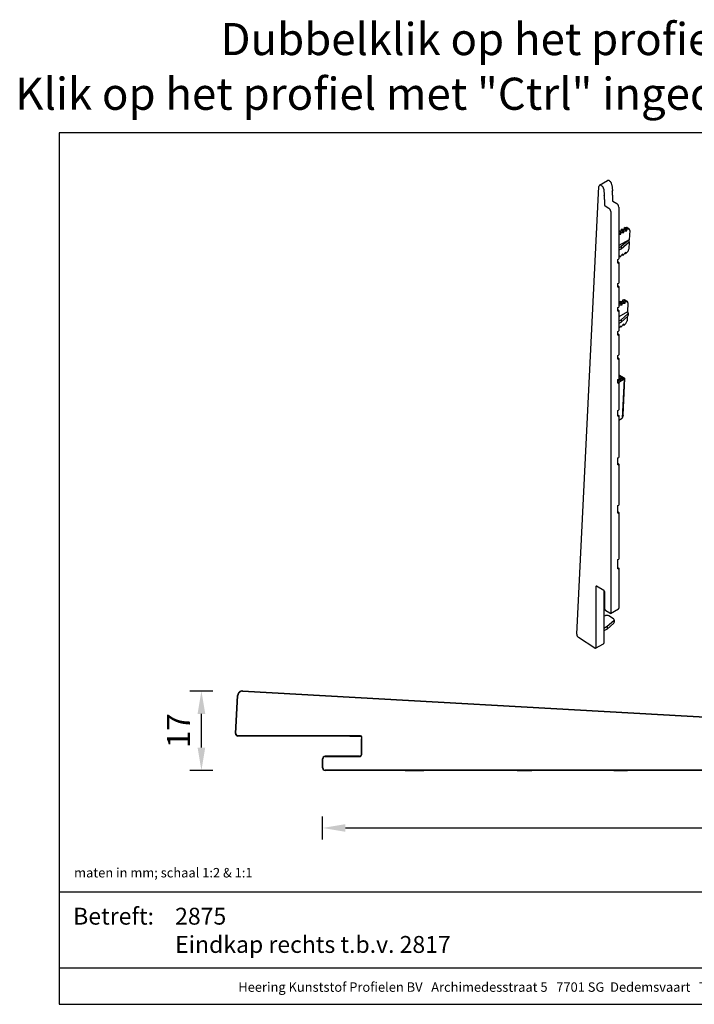
# Model space of a CAD drawing. Units: millimetres. Extents: x -103 to 191, y 33 to 248.
# Drawn here: x -103 to 44, y 33 to 248 of the extents above; entities that cross this region are included whole.
import ezdxf
from ezdxf.enums import TextEntityAlignment as Align

# ---------------------------------------------------------------- set-up
doc = ezdxf.new("R2010")
doc.units = ezdxf.units.MM
doc.header["$MEASUREMENT"] = 0
doc.layers.add('Maatvoering profielen', color=7, linetype='Continuous', lineweight=25)
doc.layers.add('Tekst', color=7, linetype='Continuous', lineweight=25)
doc.styles.add('Standaard', font='arial.ttf')
doc.dimstyles.new('Profielen', dxfattribs={"dimtxt": 5, "dimasz": 5, "dimexe": 0.18, "dimexo": 0.0625, "dimgap": 2.5, "dimtad": 1, "dimdec": 0, "dimzin": 0, "dimdsep": 46, "dimtxsty": 'Standaard', "dimblk": 'maat-punt-r', "dimcen": 0.09, "dimse1": 1, "dimse2": 1, "dimclrt": 256, "dimadec": 0, "dimazin": 0, "dimtfac": 1, "dimtdec": 0, "dimtix": 1, "dimtofl": 0, "dimtmove": 1, "dimatfit": 3, "dimfxl": 1, "dimtolj": 1, "dimtzin": 0, "dimarcsym": 0})

# ---------------------------------------------------------------- blocks, each defined once
blk = doc.blocks.new('Kader Keralit Landscape')
for p, q in [((0, 24.55), (277, 24.55)), ((0, 7.95), (229.42, 7.95))]:
    blk.add_line(p, q)
blk.add_lwpolyline([(277, 190), (0, 190), (0, 0), (277, 0)], close=True)
at = {"layer": 'Tekst', "style": 'Standaard'}
blk.add_text('Betreft:', height=3.682, dxfattribs=at).set_placement((3.07, 17.37))
blk.add_text('Heering Kunststof Profielen BV   Archimedesstraat 5   7701 SG  Dedemsvaart   T: +31 (0)523-615631   www.Heering.eu', height=2.06182, dxfattribs=at).set_placement((114.71, 3.49), align=Align.MIDDLE)
for tag, p in [('BETREFT1', (25.32, 17.37)), ('BETREFT2', (25.32, 11.21))]:
    blk.add_attdef(tag, p, '', height=3.68, dxfattribs=at)
blk = doc.blocks.new('maat-punt-r')
at = {"layer": 'Maatvoering profielen'}
blk.add_line((0, 0.5), (0, -0.5), dxfattribs=at)
blk.add_line((0, 0.5), (0, -0.5), dxfattribs=at)
blk.add_solid([(-1, 0.167), (-1, -0.167), (0, 0)], dxfattribs=at)
blk = doc.blocks.new('*D8')
at = {"layer": 'Defpoints', "color": 0, "transparency": 16777216}
for p in [(-37.28, 86), (139.82, 86.45), (139.82, 71.92)]:
    blk.add_point(p, dxfattribs=at)
at = {"layer": 'Maatvoering profielen', "color": 0, "lineweight": -2, "transparency": 16777216}
blk.add_line((-32.28, 71.92), (134.82, 71.92), dxfattribs=at)
at = {"layer": 'Maatvoering profielen', "color": 0, "lineweight": -2, "transparency": 16777216, "xscale": 5, "yscale": 5, "zscale": 5, "rotation": 180}
blk.add_blockref('maat-punt-r', (-37.28, 71.92), dxfattribs=at)
at = {"layer": 'Maatvoering profielen', "color": 0, "lineweight": -2, "transparency": 16777216, "xscale": 5, "yscale": 5, "zscale": 5}
blk.add_blockref('maat-punt-r', (139.82, 71.92), dxfattribs=at)
at = {"layer": 'Maatvoering profielen', "transparency": 16777216, "insert": (51.27, 76.93), "char_height": 5, "attachment_point": 5, "style": 'Standaard'}
blk.add_mtext('\\A1;177', dxfattribs=at)
blk = doc.blocks.new('*D9')
at = {"layer": 'Defpoints', "color": 0, "transparency": 16777216}
for p in [(-63.71, 101.8), (-54.71, 101.8), (-36.73, 84.45)]:
    blk.add_point(p, dxfattribs=at)
at = {"layer": 'Maatvoering profielen', "color": 0, "lineweight": -2, "transparency": 16777216}
blk.add_line((-63.71, 89.45), (-63.71, 96.8), dxfattribs=at)
at = {"layer": 'Maatvoering profielen', "color": 0, "lineweight": -2, "transparency": 16777216, "xscale": 5, "yscale": 5, "zscale": 5}
for p, rotation in [((-63.71, 101.8), 90), ((-63.71, 84.45), 270)]:
    blk.add_blockref('maat-punt-r', p, dxfattribs=dict(at, rotation=rotation))
at = {"layer": 'Maatvoering profielen', "transparency": 16777216, "insert": (-68.72, 93.12), "char_height": 5, "attachment_point": 5, "rotation": 90, "style": 'Standaard'}
blk.add_mtext('\\A1;17', dxfattribs=at)

msp = doc.modelspace()

# ---------------------------------------------------------------- linework, layer by layer
for p, q in [((23.16, 212.03), (24.86, 213.06)), ((25.34, 212.96), (25.22, 213.03)), ((18.16, 114.18), (23.02, 211.76)), ((23.49, 212), (23.61, 211.93)), ((24.08, 211.17), (24.18, 209.81)), ((25.84, 212.15), (25.94, 210.79)), ((24.21, 208.92), (24.21, 207.75)), ((25.97, 209.9), (25.97, 208.73)), ((26.08, 208.55), (26.9, 208.07)), ((24.35, 207.52), (25.17, 207.04)), ((25.59, 206.31), (25.59, 118.85)), ((27.35, 207.29), (27.35, 195.96)), ((27.35, 202.08), (27.93, 202.09)), ((27.82, 201.74), (27.35, 202.04)), ((27.93, 202.09), (27.95, 202.45)), ((28.45, 201.75), (27.93, 202.09)), ((27.95, 202.45), (28.58, 202.46)), ((28.47, 202.12), (27.95, 202.45)), ((28.45, 201.75), (28.47, 202.12)), ((28.47, 202.12), (29.1, 202.13)), ((28.58, 202.46), (28.6, 202.82)), ((29.1, 202.13), (28.58, 202.46)), ((28.6, 202.82), (28.99, 202.83)), ((29.11, 202.49), (28.6, 202.82)), ((29.1, 202.13), (29.11, 202.49)), ((29.63, 202.47), (29.11, 202.8)), ((29.11, 202.49), (29.51, 202.5)), ((29.73, 202.2), (29.62, 200.14)), ((27.8, 201.38), (27.35, 201.67)), ((27.35, 201.37), (27.8, 201.38)), ((29.62, 200.14), (27.35, 198.87)), ((27.8, 201.38), (27.82, 201.74)), ((27.82, 201.74), (28.45, 201.75)), ((27.83, 198.15), (29.6, 199.69)), ((29.62, 200.14), (27.86, 198.68)), ((29.6, 199.69), (29.52, 198.11)), ((29.6, 199.69), (29.62, 200.14)), ((27.35, 198.4), (27.86, 198.68)), ((27.35, 197.87), (27.83, 198.15)), ((27.86, 198.68), (27.83, 198.15)), ((29.26, 197.54), (28.84, 197.07)), ((27.13, 195.83), (27.35, 195.96)), ((27.13, 195.07), (27.13, 195.83)), ((27.13, 195.39), (27.35, 195.2)), ((27.57, 196.69), (27.35, 196.45)), ((27.55, 196.33), (27.35, 196.45)), ((28.21, 197.06), (27.55, 196.33)), ((27.55, 196.33), (27.57, 196.69)), ((28.2, 196.7), (28, 196.83)), ((28.86, 197.44), (28.2, 196.7)), ((28.2, 196.7), (28.21, 197.06)), ((28.84, 197.07), (28.65, 197.2)), ((28.84, 197.07), (28.86, 197.44)), ((27.13, 195.07), (27.35, 195.2)), ((27.35, 195.2), (27.35, 190.72)), ((27.13, 190.6), (27.35, 190.72)), ((27.13, 189.84), (27.13, 190.6)), ((27.13, 190.16), (27.35, 189.96)), ((27.13, 189.84), (27.35, 189.96)), ((27.35, 189.96), (27.35, 185.49)), ((28.19, 186.68), (28.21, 187.04)), ((28.21, 187.04), (28.61, 187.04)), ((28.73, 186.71), (28.21, 187.04)), ((29.24, 186.68), (28.72, 187.01)), ((27.13, 185.37), (27.35, 185.49)), ((27.13, 184.61), (27.13, 185.37)), ((27.13, 184.93), (27.35, 184.73)), ((27.13, 184.61), (27.35, 184.73)), ((27.35, 186.3), (27.54, 186.3)), ((27.43, 185.96), (27.35, 186.01)), ((27.41, 185.6), (27.35, 185.64)), ((27.35, 185.59), (27.41, 185.6)), ((27.35, 184.73), (27.35, 180.26)), ((27.41, 185.6), (27.43, 185.96)), ((27.43, 185.96), (28.06, 185.97)), ((27.54, 186.3), (27.56, 186.66)), ((28.06, 185.97), (27.54, 186.3)), ((27.56, 186.66), (28.19, 186.68)), ((28.08, 186.33), (27.56, 186.66)), ((28.06, 185.97), (28.08, 186.33)), ((28.08, 186.33), (28.71, 186.34)), ((28.71, 186.34), (28.19, 186.68)), ((28.71, 186.34), (28.73, 186.71)), ((28.73, 186.71), (29.12, 186.71)), ((29.34, 186.43), (29.24, 184.42)), ((29.24, 184.42), (27.35, 183.37)), ((27.35, 182.44), (27.86, 182.72)), ((27.84, 182.19), (29.29, 183.51)), ((27.86, 182.72), (27.84, 182.19)), ((29.31, 183.97), (27.86, 182.72)), ((29.19, 183.42), (29.14, 182.46)), ((29.41, 184.15), (29.39, 183.7)), ((27.35, 181.9), (27.84, 182.19)), ((27.84, 181.42), (27.35, 180.88)), ((27.82, 181.06), (27.62, 181.19)), ((28.48, 181.8), (27.82, 181.06)), ((27.82, 181.06), (27.84, 181.42)), ((28.46, 181.43), (28.27, 181.56)), ((28.88, 181.9), (28.46, 181.43)), ((28.46, 181.43), (28.48, 181.8)), ((27.13, 180.14), (27.35, 180.26)), ((27.13, 179.38), (27.13, 180.14)), ((27.13, 179.69), (27.35, 179.5)), ((27.13, 179.38), (27.35, 179.5)), ((27.35, 179.5), (27.35, 175.03)), ((27.13, 174.9), (27.35, 175.03)), ((27.13, 174.14), (27.13, 174.9)), ((27.13, 174.46), (27.35, 174.27)), ((27.13, 174.14), (27.35, 174.27)), ((27.35, 174.27), (27.35, 169.79)), ((27.13, 169.29), (28.19, 169.93)), ((27.13, 169.67), (27.35, 169.79)), ((27.13, 168.91), (27.13, 169.67)), ((27.23, 169.48), (28.08, 169.99)), ((27.42, 169.83), (27.23, 169.48)), ((27.5, 170.63), (27.35, 170.66)), ((27.35, 170.43), (27.59, 170.57)), ((27.35, 170.57), (27.59, 170.57)), ((27.64, 170.26), (27.35, 170.19)), ((27.35, 169.87), (27.42, 169.83)), ((28.49, 169.74), (27.35, 169.03)), ((28.08, 169.99), (27.42, 169.83)), ((27.59, 170.57), (27.5, 170.63)), ((28.59, 169.95), (27.59, 170.57)), ((27.64, 170.26), (28.08, 169.99)), ((28.49, 169.74), (28.07, 161.28)), ((28.59, 169.95), (28.19, 169.93)), ((28.19, 169.93), (28.49, 169.74)), ((28.28, 161.91), (28.68, 169.89)), ((28.49, 169.74), (28.68, 169.89)), ((28.49, 169.74), (28.49, 169.74)), ((28.68, 169.89), (28.59, 169.95)), ((27.13, 169.55), (27.23, 169.48)), ((27.13, 169.23), (27.35, 169.03)), ((27.13, 168.91), (27.35, 169.03)), ((27.35, 169.03), (27.35, 163.04)), ((27.13, 162.92), (27.35, 163.04)), ((27.13, 161.71), (27.13, 162.92)), ((27.13, 162.02), (27.35, 161.83)), ((27.13, 161.71), (27.35, 161.83)), ((27.35, 161.83), (27.35, 152.71)), ((27.35, 160.83), (28.07, 161.28)), ((28.28, 161.91), (28.07, 161.28)), ((28.07, 161.28), (28.07, 161.28)), ((27.13, 152.59), (27.35, 152.71)), ((27.13, 151.11), (27.13, 152.59)), ((27.13, 151.42), (27.35, 151.23)), ((27.13, 151.11), (27.35, 151.23)), ((27.35, 151.23), (27.35, 142.31)), ((27.13, 142.19), (27.35, 142.31)), ((27.13, 140.58), (27.13, 142.19)), ((27.13, 140.89), (27.35, 140.7)), ((27.13, 140.58), (27.35, 140.7)), ((27.35, 140.7), (27.35, 130.55)), ((27.13, 130.43), (27.35, 130.55)), ((27.13, 128.42), (27.13, 130.43)), ((27.13, 128.73), (27.35, 128.54)), ((27.13, 128.42), (27.35, 128.54)), ((27.35, 128.54), (27.35, 119.83)), ((22.36, 124.55), (22.36, 111.25)), ((24.09, 123.71), (22.49, 124.63)), ((24.11, 123.7), (24.11, 112.23)), ((24.31, 119.59), (24.31, 123.33)), ((24.11, 118.1), (24.44, 118.22)), ((25.38, 118.73), (24.52, 119.23)), ((26.19, 117.51), (25.21, 118.14)), ((25.53, 118.71), (27.28, 119.67)), ((24.79, 115.28), (26.25, 116.59)), ((26.27, 117.05), (24.82, 115.81)), ((26.37, 117.24), (26.35, 116.79)), ((24.82, 115.81), (24.11, 115.4)), ((24.79, 115.28), (24.11, 114.86)), ((24.82, 115.81), (24.79, 115.28)), ((22.14, 111.14), (18.56, 113.43)), ((22.29, 111.11), (24.04, 112.07)), ((-54.71, 101.8), (146.74, 90.54)), ((-54.71, 101.73), (146.73, 90.47)), ((-56.28, 92.53), (-55.82, 100.81)), ((-56.21, 92.53), (-55.75, 100.8)), ((-29.03, 92.02), (-55.73, 92.02)), ((-31.3, 91.95), (-55.73, 91.95)), ((-31.3, 91.96), (-29.03, 91.96)), ((-31.3, 91.96), (-31.3, 91.95)), ((-28.78, 88), (-28.78, 91.38)), ((-28.78, 91.38), (-28.77, 91.38)), ((-28.77, 91.7), (-28.77, 91.38)), ((-28.71, 88), (-28.71, 91.7)), ((-37.28, 85), (-37.28, 87)), ((-37.21, 85), (-37.21, 87)), ((-29.23, 87.55), (-36.73, 87.55)), ((-36.73, 87.48), (-29.23, 87.48)), ((138.77, 84.52), (-36.73, 84.52)), ((-19.25, 84.45), (-36.73, 84.45)), ((-19.25, 84.46), (-19.25, 84.45)), ((-19.25, 84.46), (-15.21, 84.46)), ((-15.21, 84.46), (-15.2, 84.45)), ((5.15, 84.45), (-15.2, 84.45)), ((5.15, 84.46), (5.15, 84.45)), ((5.15, 84.46), (8.39, 84.46)), ((8.39, 84.46), (8.39, 84.45)), ((26.28, 84.45), (8.39, 84.45)), ((26.29, 84.46), (26.28, 84.45)), ((26.29, 84.46), (29.26, 84.46)), ((29.26, 84.46), (29.26, 84.45)), ((47.55, 84.45), (29.26, 84.45))]:
    msp.add_line(p, q)
for centre, radius, start, end in [((-54.77, 100.75), 1.05, 86.8, 176.8), ((-54.77, 100.75), 0.983, 86.8, 176.8), ((-55.73, 92.5), 0.552, 176.8, 270), ((-55.73, 92.5), 0.483, 176.8, 270), ((-29.03, 91.7), 0.317, 0, 90), ((-29.03, 91.7), 0.261, 0, 90), ((-36.73, 87), 0.552, 90, 180), ((-36.73, 87), 0.483, 90, 180), ((-29.23, 88), 0.448, 270, 0), ((-29.23, 88), 0.517, 270, 0), ((-36.73, 85), 0.552, 180, 270), ((-36.73, 85), 0.483, 180, 270)]:
    msp.add_arc(centre, radius, start, end)
for centre, major_axis, ratio, start_param, end_param in [((25.22, 212.46), (-0.352, 0.609), 0.57735, 5.497787, 6.295528), ((25.34, 212.38), (0.352, -0.609), 0.57735, 0.872665, 2.358097), ((23.49, 211.46), (-0.33, 0.572), 0.57735, 5.497787, 7.012733), ((23.62, 211.39), (0.33, -0.572), 0.57735, 0.872665, 2.358097), ((17.31, 214.9), (6.12, -10.6), 0.57735, 0.785398, 0.872665), ((15.59, 213.9), (6.1, -10.56), 0.57735, 0.785398, 0.872665), ((26.08, 208.67), (0.076, -0.131), 0.57735, 3.926991, 5.497787), ((24.35, 207.67), (0.097, -0.168), 0.57735, 3.926991, 5.497787), ((25.17, 206.55), (0.3, -0.519), 0.57735, 0.785398, 2.356194), ((26.9, 207.55), (0.321, -0.556), 0.57735, 0.785398, 2.356194), ((28.78, 202.28), (0.33, 0.514), 0.544221, 0, 0.348159), ((29.3, 201.95), (0.33, 0.514), 0.544221, 5.524195, 6.631344), ((29.09, 197.86), (-0.33, -0.514), 0.544221, 1.275454, 2.382603), ((28.39, 186.5), (0.33, 0.514), 0.544221, 0, 0.348159), ((28.91, 186.17), (0.33, 0.514), 0.544221, 5.544001, 6.631344), ((28.71, 182.22), (-0.33, -0.514), 0.544221, 1.275454, 2.362798), ((28.8, 184.19), (0.609, -0.039), 0.598517, 5.733571, 7.087167), ((28.78, 183.73), (-0.61, 0.021), 0.618666, 2.573598, 3.132071), ((22.49, 124.48), (-0.097, 0.168), 0.57735, 5.497787, 7.068583), ((24.09, 123.45), (-0.158, 0.274), 0.57735, 3.926991, 5.497787), ((24.52, 119.47), (-0.147, 0.255), 0.57735, 0.785398, 2.356194), ((24.78, 117.9), (0.609, -0.039), 0.598517, 0.823787, 2.19961), ((25.38, 118.97), (0.147, -0.255), 0.57735, 5.497787, 7.068583), ((27.11, 119.97), (0.169, -0.292), 0.57735, 6.270842, 7.068583), ((25.76, 117.27), (0.609, -0.039), 0.598517, 5.73115, 7.106972), ((25.74, 116.81), (-0.61, 0.021), 0.618666, 2.571176, 3.132071), ((18.59, 113.9), (-0.3, 0.519), 0.57735, 0.729548, 2.300344), ((23.87, 112.37), (0.169, -0.292), 0.57735, 6.270842, 7.068583), ((22.15, 111.37), (0.147, -0.255), 0.57735, 5.441937, 7.068583)]:
    msp.add_ellipse(centre, major_axis=major_axis, ratio=ratio, start_param=start_param, end_param=end_param)

# ---------------------------------------------------------------- block references
msp.add_blockref('Kader Keralit Landscape', (-94.76, 33.48)).add_auto_attribs({'BETREFT2': 'Eindkap rechts t.b.v. 2817', 'BETREFT1': '2875'})

# ---------------------------------------------------------------- texts
at = {"layer": 'Tekst', "style": 'Standaard'}
for s, p in [('Dubbelklik op het profiel voor meer informatie', (43.74, 240.4)), ('Klik op het profiel met "Ctrl" ingedrukt om naar de website te gaan', (43.74, 228.48))]:
    msp.add_text(s, height=7, dxfattribs=at).set_placement(p, align=Align.CENTER)
msp.add_text('maten in mm; schaal 1:2 & 1:1', height=2.0618, dxfattribs=at).set_placement((-91.48, 61.14))

# ---------------------------------------------------------------- dimensions: what is measured, and where the dimension line sits
at = {"layer": 'Maatvoering profielen'}
dim = msp.add_linear_dim(base=(-63.71, 101.8), p1=(-36.73, 84.45), p2=(-54.71, 101.8), angle=90, dimstyle='Profielen', dxfattribs=at)
dim.commit()
dim.dimension.update_dxf_attribs({"geometry": '*D9', "text_midpoint": (-68.72, 93.12)})
dim = msp.add_linear_dim(base=(139.82, 71.92), p1=(-37.28, 86), p2=(139.82, 86.45), dimstyle='Profielen', dxfattribs=at)
dim.commit()
dim.dimension.update_dxf_attribs({"geometry": '*D8', "text_midpoint": (51.27, 76.93)})

doc.saveas('drawing.dxf')
